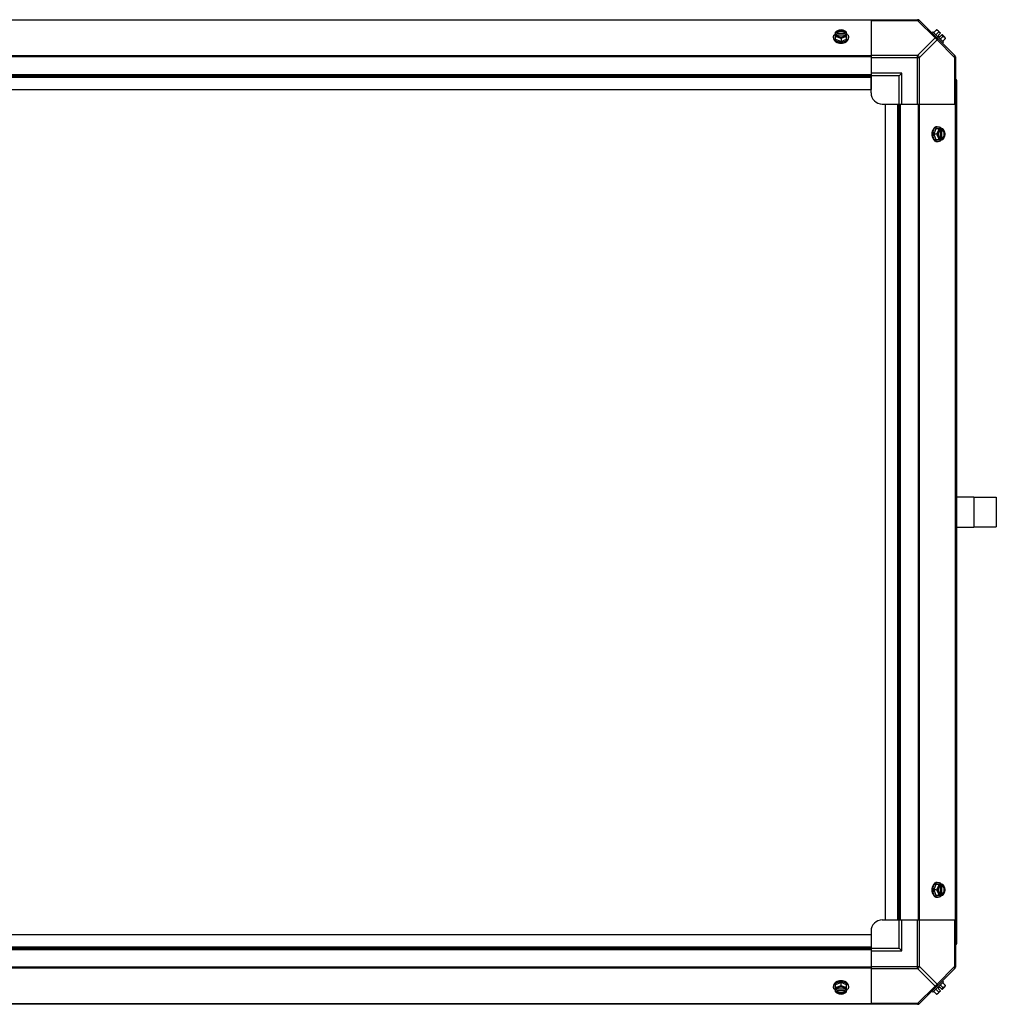
# Model space of a CAD drawing. Units: millimetres. Extents: x 1096 to 7344, y 1003 to 4567.
# Drawn here: x 3241 to 4109, y 2312 to 3187 of the extents above; entities that cross this region are included whole.
import ezdxf

# ---------------------------------------------------------------- set-up
doc = ezdxf.new("R2010")
doc.units = ezdxf.units.MM
doc.header["$LTSCALE"] = 50

# ---------------------------------------------------------------- blocks, each defined once
blk = doc.blocks.new('MAQUINA_15')
at = {"color": 7, "linetype": 'Continuous'}
for p, q in [((2405.25, 3187.41), (4038.94, 3187.41)), ((3997.49, 3187.07), (2447.25, 3187.07)), ((3997.49, 3187.41), (3997.49, 3138.59)), ((3997.49, 3186.68), (4038.94, 3186.68)), ((4038.94, 3187.41), (4038.94, 3186.68)), ((4038.94, 3186.68), (4054.47, 3171.15)), ((4040.32, 3187.07), (4072.16, 3155.23)), ((4055.62, 3178.3), (4053.25, 3175.94)), ((4056.55, 3178.2), (4059.25, 3175.5)), ((3964.18, 3171.15), (3964.18, 3172.05)), ((3966.02, 3170.1), (3966.02, 3176.36)), ((3966.02, 3170.1), (3970.79, 3168.16)), ((3967.1, 3175.5), (3966.12, 3175.5)), ((3966.12, 3174.16), (3967.1, 3174.16)), ((3967.1, 3175.23), (3967.1, 3175.5)), ((3974.48, 3175.23), (3967.1, 3175.23)), ((3967.24, 3173.88), (3974.34, 3173.88)), ((3970.79, 3170.53), (3970.79, 3168.16)), ((3970.79, 3168.16), (3975.55, 3170.1)), ((3974.48, 3175.5), (3974.48, 3175.23)), ((3975.45, 3175.5), (3974.48, 3175.5)), ((3974.48, 3174.16), (3975.45, 3174.16)), ((3975.55, 3170.1), (3975.55, 3176.36)), ((3977.39, 3171.15), (3977.39, 3172.05)), ((4038.94, 3155.62), (4054.47, 3171.15)), ((4040.7, 3153.85), (4056.24, 3169.38)), ((4051.57, 3175.82), (4052.46, 3176.72)), ((4061.81, 3167.38), (4052.46, 3176.72)), ((4057.56, 3176.36), (4055.19, 3173.99)), ((4056.24, 3169.38), (4071.77, 3153.85)), ((4057.25, 3173.51), (4059.25, 3175.5)), ((4057.25, 3173.51), (4058.6, 3172.16)), ((4058.6, 3172.16), (4060.59, 3174.16)), ((4061.45, 3172.47), (4059.08, 3170.1)), ((4060.59, 3174.16), (4063.29, 3171.46)), ((4063.39, 3170.53), (4061.02, 3168.16)), ((4061.81, 3167.38), (4060.91, 3166.48)), ((3997.49, 3155.23), (2447.25, 3155.23)), ((3997.49, 3154.39), (2447.25, 3154.39)), ((4038.94, 3155.62), (3997.49, 3155.62)), ((3997.49, 3153.85), (4040.7, 3153.85)), ((4038.94, 3112.4), (4038.94, 3155.62)), ((4040.7, 3112.4), (4040.7, 3153.85)), ((4071.77, 3153.85), (4071.77, 3112.4)), ((4071.77, 3153.85), (4072.5, 3153.85)), ((4072.5, 3154.39), (4072.5, 2345.29)), ((2447.25, 3138.59), (3997.49, 3138.59)), ((2447.25, 3137.41), (3997.49, 3137.41)), ((2447.25, 3136.23), (3997.49, 3136.23)), ((4025, 3139.91), (3997.49, 3139.91)), ((3997.49, 3138.59), (3997.49, 3125.4)), ((4022.49, 3137.41), (3997.49, 3137.41)), ((3997.49, 3122.4), (3997.49, 3136.72)), ((4022.49, 3137.41), (4025, 3139.91)), ((4022.49, 3112.4), (4022.49, 3137.41)), ((4025, 3112.4), (4025, 3139.91)), ((2447.25, 3125.4), (3997.49, 3125.4)), ((4073.68, 2366.73), (4073.68, 3132.95)), ((4007.49, 3112.4), (4021.81, 3112.4)), ((4010.49, 2387.29), (4010.49, 3112.4)), ((4010.49, 3112.4), (4023.67, 3112.4)), ((4021.31, 2387.29), (4021.31, 3112.4)), ((4022.49, 2387.29), (4022.49, 3112.4)), ((4023.67, 2387.29), (4023.67, 3112.4)), ((4023.67, 3112.4), (4072.5, 3112.4)), ((4039.48, 3112.4), (4039.48, 2387.29)), ((4040.32, 3112.4), (4040.32, 2387.29)), ((4072.16, 3112.4), (4072.16, 2387.29)), ((4055.19, 3090.46), (4053.25, 3085.7)), ((4061.45, 3090.46), (4055.19, 3090.46)), ((4056.24, 3092.3), (4057.14, 3092.3)), ((4058.97, 3089.25), (4058.97, 3082.15)), ((4059.25, 3090.36), (4059.25, 3089.39)), ((4060.31, 3082.01), (4060.31, 3089.39)), ((4060.31, 3089.39), (4060.59, 3089.39)), ((4060.59, 3089.39), (4060.59, 3090.36)), ((4055.62, 3085.7), (4053.25, 3085.7)), ((4053.25, 3085.7), (4055.19, 3080.93)), ((4055.19, 3080.93), (4061.45, 3080.93)), ((4059.25, 3082.01), (4059.25, 3081.03)), ((4060.59, 3082.01), (4060.31, 3082.01)), ((4060.59, 3081.03), (4060.59, 3082.01)), ((4056.24, 3079.09), (4057.14, 3079.09)), ((4073.68, 2763.3), (4088.87, 2763.3)), ((4088.87, 2763.3), (4088.87, 2736.39)), ((4088.87, 2763), (4108.87, 2763)), ((4108.87, 2763), (4108.87, 2736.69)), ((4073.68, 2736.39), (4088.87, 2736.39)), ((4088.87, 2736.69), (4108.87, 2736.69)), ((4055.19, 2418.75), (4053.25, 2413.99)), ((4061.45, 2418.75), (4055.19, 2418.75)), ((4056.24, 2420.6), (4057.14, 2420.6)), ((4058.97, 2417.54), (4058.97, 2410.44)), ((4059.25, 2418.66), (4059.25, 2417.68)), ((4060.31, 2417.68), (4060.59, 2417.68)), ((4060.31, 2410.3), (4060.31, 2417.68)), ((4060.59, 2417.68), (4060.59, 2418.66)), ((4055.62, 2413.99), (4053.25, 2413.99)), ((4053.25, 2413.99), (4055.19, 2409.23)), ((4055.19, 2409.23), (4061.45, 2409.23)), ((4056.24, 2407.39), (4057.14, 2407.39)), ((4059.25, 2410.3), (4059.25, 2409.32)), ((4060.59, 2410.3), (4060.31, 2410.3)), ((4060.59, 2409.32), (4060.59, 2410.3)), ((4007.49, 2387.29), (4021.81, 2387.29)), ((4010.49, 2387.29), (4023.67, 2387.29)), ((4022.49, 2362.28), (4022.49, 2387.29)), ((4023.67, 2387.29), (4072.5, 2387.29)), ((4025, 2359.78), (4025, 2387.29)), ((4038.94, 2344.07), (4038.94, 2387.29)), ((4040.7, 2345.84), (4040.7, 2387.29)), ((4071.77, 2387.29), (4071.77, 2345.84)), ((2447.25, 2374.29), (3997.49, 2374.29)), ((3997.49, 2377.29), (3997.49, 2362.97)), ((3997.49, 2374.29), (3997.49, 2361.1)), ((2447.25, 2363.46), (3997.49, 2363.46)), ((2447.25, 2362.28), (3997.49, 2362.28)), ((2447.25, 2361.1), (3997.49, 2361.1)), ((3997.49, 2362.28), (4022.49, 2362.28)), ((3997.49, 2361.1), (3997.49, 2312.28)), ((3997.49, 2359.78), (4025, 2359.78)), ((4022.49, 2362.28), (4025, 2359.78)), ((3997.49, 2345.84), (4040.7, 2345.84)), ((4040.7, 2345.84), (4056.24, 2330.31)), ((4071.77, 2345.84), (4056.24, 2330.31)), ((4072.5, 2345.84), (4071.77, 2345.84)), ((3997.49, 2345.29), (2447.25, 2345.29)), ((3997.49, 2344.46), (2447.25, 2344.46)), ((3997.49, 2344.07), (4038.94, 2344.07)), ((4038.94, 2344.07), (4054.47, 2328.54)), ((4072.16, 2344.46), (4040.32, 2312.62)), ((3964.18, 2328.54), (3964.18, 2327.64)), ((3970.79, 2331.53), (3966.02, 2329.59)), ((3966.02, 2323.33), (3966.02, 2329.59)), ((3975.55, 2329.59), (3970.79, 2331.53)), ((3970.79, 2329.16), (3970.79, 2331.53)), ((3975.55, 2323.33), (3975.55, 2329.59)), ((3977.39, 2328.54), (3977.39, 2327.64)), ((4054.47, 2328.54), (4038.94, 2313.01)), ((4052.46, 2322.97), (4061.81, 2332.31)), ((4061.45, 2327.22), (4059.08, 2329.59)), ((4063.29, 2328.23), (4060.59, 2325.53)), ((4060.91, 2333.21), (4061.81, 2332.31)), ((4063.39, 2329.16), (4061.02, 2331.53)), ((3967.1, 2325.53), (3966.12, 2325.53)), ((3966.12, 2324.18), (3967.1, 2324.18)), ((3967.1, 2324.46), (3974.48, 2324.46)), ((3967.1, 2324.18), (3967.1, 2324.46)), ((3974.34, 2325.81), (3967.24, 2325.81)), ((3975.45, 2325.53), (3974.48, 2325.53)), ((3974.48, 2324.46), (3974.48, 2324.18)), ((3974.48, 2324.18), (3975.45, 2324.18)), ((4052.46, 2322.97), (4051.57, 2323.87)), ((4055.62, 2321.38), (4053.25, 2323.75)), ((4057.56, 2323.33), (4055.19, 2325.7)), ((4059.25, 2324.18), (4056.55, 2321.49)), ((4058.6, 2327.53), (4057.25, 2326.18)), ((4059.25, 2324.18), (4057.25, 2326.18)), ((4060.59, 2325.53), (4058.6, 2327.53)), ((4038.94, 2312.28), (2405.25, 2312.28)), ((3997.49, 2312.62), (2447.25, 2312.62)), ((4038.94, 2313.01), (3997.49, 2313.01)), ((4038.94, 2313.01), (4038.94, 2312.28))]:
    blk.add_line(p, q, dxfattribs=at)
blk.add_line((4073.68, 2736.39), (4073.68, 2763.3))
for centre, radius, start, end in [((4038.94, 3184.91), 2.5, 45, 90), ((4039.48, 3186.23), 1.18, 45, 90), ((4055.16, 3170.07), 8.25, 80.26439, 86.81031), ((3970.01, 3167.57), 8.83, 116.09944, 116.79655), ((3970.01, 3166.22), 8.83, 116.09944, 116.79655), ((3971.57, 3167.57), 8.83, 63.20345, 63.90056), ((3971.57, 3166.22), 8.83, 63.20345, 63.90056), ((4055.16, 3170.07), 6.74, 53.1301, 69.09484), ((4055.16, 3170.07), 6.74, 20.90516, 36.8699), ((4055.16, 3170.07), 8.25, 3.18969, 9.73561), ((3970.78, 3176.63), 9.25, 259.84842, 270.01), ((3970.8, 3176.54), 9.17, 269.94399, 280.43596), ((4070, 3153.85), 2.5, 0, 45), ((4071.32, 3154.39), 1.18, 0, 45), ((4071.73, 3132.95), 1.95, 0, 66.30769), ((4007.49, 3122.4), 10, 180, 270), ((4051.31, 3086.48), 8.83, 26.09944, 26.79655), ((4052.66, 3086.48), 8.83, 26.09944, 26.79655), ((4061.71, 3085.7), 9.25, 169.62102, 180.01086), ((4061.64, 3085.69), 9.17, 179.94746, 190.20881), ((4051.31, 3084.92), 8.83, 333.20345, 333.90056), ((4052.66, 3084.92), 8.83, 333.20345, 333.90056), ((4061.72, 2413.99), 9.25, 169.84745, 180.01), ((4051.31, 2414.77), 8.83, 26.09944, 26.79655), ((4052.66, 2414.77), 8.83, 26.09944, 26.79655), ((4061.63, 2413.98), 9.17, 179.94397, 190.43693), ((4051.31, 2413.21), 8.83, 333.20345, 333.90056), ((4052.66, 2413.21), 8.83, 333.20345, 333.90056), ((4007.49, 2377.29), 10, 90, 180), ((4071.73, 2366.73), 1.95, 293.69231, 0), ((4070, 2345.84), 2.5, 315, 0), ((4071.32, 2345.29), 1.18, 315, 360), ((3970.78, 2323.14), 9.17, 89.94746, 100.20881), ((3970.79, 2323.07), 9.25, 79.62102, 90.01086), ((4055.16, 2329.62), 8.25, 350.26439, 356.81031), ((3970.01, 2333.47), 8.83, 243.20345, 243.90056), ((3970.01, 2332.12), 8.83, 243.20345, 243.90056), ((3971.57, 2333.47), 8.83, 296.09944, 296.79655), ((3971.57, 2332.12), 8.83, 296.09944, 296.79655), ((4055.16, 2329.62), 8.25, 273.18969, 279.73561), ((4055.16, 2329.62), 6.74, 290.90516, 306.8699), ((4055.16, 2329.62), 6.74, 323.1301, 339.09484), ((4038.94, 2314.78), 2.5, 270, 315), ((4039.48, 2313.46), 1.18, 270, 315)]:
    blk.add_arc(centre, radius, start, end, dxfattribs=at)
for points, knots in [([(4038.94, 3186.68), (4039.11, 3186.77), (4039.65, 3187), (4040.41, 3186.98), (4040.7, 3186.68)], [0, 0, 0, 0, 0.310742, 1, 1, 1, 1]), ([(3968.4, 3177.75), (3967.99, 3177.58), (3967.16, 3177.16), (3966.39, 3176.65), (3966.02, 3176.36)], [0, 0, 0, 0, 0.491708, 1, 1, 1, 1]), ([(3968.4, 3177.75), (3968.12, 3177.63), (3967.59, 3177.36), (3966.92, 3176.84), (3966.4, 3176.21), (3966.19, 3175.74), (3966.12, 3175.5)], [0, 0, 0, 0, 0.27661, 0.535167, 0.775253, 1, 1, 1, 1]), ([(3974.48, 3175.5), (3974.42, 3175.65), (3974.28, 3175.94), (3973.97, 3176.33), (3973.58, 3176.68), (3972.95, 3177.09), (3972.01, 3177.43), (3970.79, 3177.57), (3969.56, 3177.43), (3968.62, 3177.09), (3967.99, 3176.68), (3967.6, 3176.33), (3967.29, 3175.94), (3967.15, 3175.65), (3967.1, 3175.5)], [0, 0, 0, 0, 0.052453, 0.107711, 0.166254, 0.228168, 0.360488, 0.499999, 0.63951, 0.77183, 0.833745, 0.892288, 0.947547, 1, 1, 1, 1]), ([(3967.78, 3176.21), (3968.16, 3176.55), (3968.88, 3176.94), (3969.93, 3177.2), (3970.79, 3177.27), (3971.64, 3177.2), (3972.69, 3176.94), (3973.42, 3176.55), (3973.8, 3176.21)], [0, 0, 0, 0, 0.237346, 0.367005, 0.500019, 0.633031, 0.762681, 1, 1, 1, 1]), ([(3970.79, 3178.3), (3970.4, 3178.29), (3969.58, 3178.17), (3968.8, 3177.91), (3968.4, 3177.75)], [0, 0, 0, 0, 0.478901, 1, 1, 1, 1]), ([(3973.17, 3177.75), (3972.8, 3177.9), (3972.01, 3178.12), (3970.79, 3178.24), (3969.56, 3178.12), (3968.77, 3177.9), (3968.4, 3177.75)], [0, 0, 0, 0, 0.245784, 0.5, 0.754216, 1, 1, 1, 1]), ([(3973.17, 3177.75), (3972.77, 3177.91), (3971.99, 3178.17), (3971.18, 3178.29), (3970.79, 3178.3)], [0, 0, 0, 0, 0.521099, 1, 1, 1, 1]), ([(3975.55, 3176.36), (3975.18, 3176.65), (3974.41, 3177.16), (3973.59, 3177.58), (3973.17, 3177.75)], [0, 0, 0, 0, 0.508292, 1, 1, 1, 1]), ([(3975.45, 3175.5), (3975.38, 3175.74), (3975.17, 3176.21), (3974.66, 3176.84), (3973.98, 3177.36), (3973.45, 3177.63), (3973.17, 3177.75)], [0, 0, 0, 0, 0.224747, 0.464833, 0.72339, 1, 1, 1, 1]), ([(4055.62, 3178.3), (4055.75, 3178.3), (4056.02, 3178.26), (4056.4, 3178.15), (4056.73, 3177.98), (4056.92, 3177.83), (4057, 3177.75)], [0, 0, 0, 0, 0.273009, 0.527154, 0.767326, 1, 1, 1, 1]), ([(4057, 3177.75), (4057.09, 3177.66), (4057.24, 3177.47), (4057.41, 3177.14), (4057.52, 3176.77), (4057.55, 3176.5), (4057.56, 3176.36)], [0, 0, 0, 0, 0.232674, 0.472846, 0.726991, 1, 1, 1, 1]), ([(3964.18, 3172.05), (3964.18, 3172.19), (3964.2, 3172.49), (3964.29, 3172.94), (3964.44, 3173.37), (3964.72, 3173.94), (3965.22, 3174.61), (3965.73, 3175.06), (3966.01, 3175.27)], [0, 0, 0, 0, 0.115897, 0.232832, 0.351779, 0.473592, 0.728034, 1, 1, 1, 1]), ([(3969.15, 3167.52), (3968.47, 3167.64), (3967.48, 3167.94), (3966.31, 3168.58), (3965.57, 3169.15), (3964.96, 3169.8), (3964.52, 3170.51), (3964.24, 3171.26), (3964.18, 3171.79), (3964.18, 3172.05)], [0, 0, 0, 0, 0.286437, 0.421439, 0.549439, 0.670244, 0.784472, 0.893626, 1, 1, 1, 1]), ([(3964.18, 3171.15), (3964.18, 3171), (3964.2, 3170.69), (3964.3, 3170.23), (3964.46, 3169.78), (3964.76, 3169.2), (3965.28, 3168.51), (3966.12, 3167.8), (3967.12, 3167.23), (3968.67, 3166.65), (3969.94, 3166.48), (3970.79, 3166.48)], [0, 0, 0, 0, 0.051535, 0.103559, 0.15653, 0.210845, 0.324518, 0.446285, 0.576245, 0.713342, 1, 1, 1, 1]), ([(3966.02, 3172.47), (3966.41, 3172.45), (3967.23, 3172.33), (3968.01, 3172.07), (3968.4, 3171.91)], [0, 0, 0, 0, 0.478901, 1, 1, 1, 1]), ([(3966.12, 3174.16), (3966.19, 3173.92), (3966.4, 3173.45), (3966.92, 3172.83), (3967.59, 3172.3), (3968.12, 3172.03), (3968.4, 3171.91)], [0, 0, 0, 0, 0.224747, 0.464833, 0.72339, 1, 1, 1, 1]), ([(3967.1, 3175.23), (3967.16, 3175.41), (3967.35, 3175.77), (3967.63, 3176.07), (3967.78, 3176.21)], [0, 0, 0, 0, 0.483291, 1, 1, 1, 1]), ([(3967.1, 3174.16), (3967.11, 3174.13), (3967.14, 3174.04), (3967.19, 3173.94), (3967.22, 3173.87)], [0, 0, 0, 0, 0.247251, 1, 1, 1, 1]), ([(3967.22, 3173.87), (3967.29, 3173.75), (3967.46, 3173.49), (3967.79, 3173.15), (3968.18, 3172.85), (3968.78, 3172.51), (3969.66, 3172.21), (3970.79, 3172.1), (3971.91, 3172.21), (3972.79, 3172.51), (3973.4, 3172.85), (3973.79, 3173.15), (3974.11, 3173.49), (3974.28, 3173.75), (3974.35, 3173.87)], [0, 0, 0, 0, 0.053314, 0.109445, 0.16863, 0.230794, 0.362391, 0.499999, 0.637606, 0.769203, 0.831368, 0.890554, 0.946685, 1, 1, 1, 1]), ([(3968.4, 3171.91), (3968.82, 3171.74), (3969.65, 3171.33), (3970.42, 3170.81), (3970.79, 3170.53)], [0, 0, 0, 0, 0.491708, 1, 1, 1, 1]), ([(3968.4, 3171.91), (3968.77, 3171.76), (3969.56, 3171.54), (3970.79, 3171.42), (3972.01, 3171.54), (3972.8, 3171.76), (3973.17, 3171.91)], [0, 0, 0, 0, 0.245784, 0.5, 0.754216, 1, 1, 1, 1]), ([(3970.79, 3170.53), (3971.16, 3170.81), (3971.92, 3171.33), (3972.75, 3171.74), (3973.17, 3171.91)], [0, 0, 0, 0, 0.508292, 1, 1, 1, 1]), ([(3970.79, 3166.48), (3971.64, 3166.48), (3972.91, 3166.65), (3974.45, 3167.23), (3975.46, 3167.8), (3976.29, 3168.51), (3976.82, 3169.2), (3977.11, 3169.78), (3977.27, 3170.23), (3977.37, 3170.69), (3977.39, 3171), (3977.39, 3171.15)], [0, 0, 0, 0, 0.286657, 0.423753, 0.553714, 0.675481, 0.789155, 0.84347, 0.896441, 0.948465, 1, 1, 1, 1]), ([(3977.39, 3172.05), (3977.39, 3171.79), (3977.33, 3171.27), (3977.06, 3170.51), (3976.62, 3169.81), (3976.02, 3169.16), (3975.28, 3168.6), (3974.12, 3167.95), (3973.13, 3167.65), (3972.46, 3167.53)], [0, 0, 0, 0, 0.106456, 0.21567, 0.329923, 0.450715, 0.578673, 0.71362, 1, 1, 1, 1]), ([(3973.17, 3171.91), (3973.45, 3172.03), (3973.98, 3172.3), (3974.66, 3172.83), (3975.17, 3173.45), (3975.38, 3173.92), (3975.45, 3174.16)], [0, 0, 0, 0, 0.27661, 0.535167, 0.775253, 1, 1, 1, 1]), ([(3973.17, 3171.91), (3973.56, 3172.07), (3974.34, 3172.33), (3975.16, 3172.45), (3975.55, 3172.47)], [0, 0, 0, 0, 0.521099, 1, 1, 1, 1]), ([(3973.8, 3176.21), (3973.95, 3176.07), (3974.22, 3175.77), (3974.41, 3175.41), (3974.48, 3175.23)], [0, 0, 0, 0, 0.516692, 1, 1, 1, 1]), ([(3974.35, 3173.87), (3974.36, 3173.9), (3974.41, 3173.99), (3974.45, 3174.08), (3974.48, 3174.16)], [0, 0, 0, 0, 0.253, 1, 1, 1, 1]), ([(3975.56, 3175.27), (3975.84, 3175.06), (3976.35, 3174.61), (3976.85, 3173.94), (3977.13, 3173.37), (3977.28, 3172.94), (3977.37, 3172.49), (3977.39, 3172.19), (3977.39, 3172.05)], [0, 0, 0, 0, 0.271965, 0.526407, 0.64822, 0.767167, 0.884103, 1, 1, 1, 1]), ([(4056.24, 3171.15), (4056.15, 3171.24), (4055.6, 3171.57), (4054.9, 3171.37), (4054.47, 3171.15)], [0, 0, 0, 0, 0.20814, 1, 1, 1, 1]), ([(4056.24, 3169.38), (4056.32, 3169.55), (4056.55, 3170.09), (4056.53, 3170.85), (4056.24, 3171.15)], [0, 0, 0, 0, 0.310742, 1, 1, 1, 1]), ([(4061.45, 3172.47), (4061.59, 3172.46), (4061.86, 3172.43), (4062.23, 3172.32), (4062.56, 3172.15), (4062.75, 3172), (4062.84, 3171.91)], [0, 0, 0, 0, 0.273009, 0.527154, 0.767326, 1, 1, 1, 1]), ([(4062.84, 3171.91), (4062.92, 3171.83), (4063.07, 3171.64), (4063.24, 3171.31), (4063.35, 3170.93), (4063.39, 3170.67), (4063.39, 3170.53)], [0, 0, 0, 0, 0.232674, 0.472846, 0.726991, 1, 1, 1, 1]), ([(4071.77, 3155.62), (4071.86, 3155.52), (4072.19, 3154.98), (4071.99, 3154.28), (4071.77, 3153.85)], [0, 0, 0, 0, 0.208142, 1, 1, 1, 1]), ([(4072.52, 3133.69), (4072.69, 3133.63), (4073, 3133.51), (4073.3, 3133.37), (4073.42, 3133.29)], [0, 0, 0, 0, 0.559143, 1, 1, 1, 1]), ([(4073.42, 3133.29), (4073.49, 3133.24), (4073.61, 3133.16), (4073.68, 3133.01), (4073.68, 3132.95)], [0, 0, 0, 0, 0.58781, 1, 1, 1, 1]), ([(4056.24, 3092.3), (4056.08, 3092.3), (4055.78, 3092.28), (4055.32, 3092.18), (4054.87, 3092.03), (4054.29, 3091.73), (4053.6, 3091.2), (4052.89, 3090.37), (4052.32, 3089.36), (4051.74, 3087.82), (4051.57, 3086.55), (4051.57, 3085.7)], [0, 0, 0, 0, 0.051535, 0.103559, 0.15653, 0.210845, 0.324518, 0.446285, 0.576245, 0.713342, 1, 1, 1, 1]), ([(4052.62, 3087.36), (4052.74, 3088.04), (4053.04, 3089.03), (4053.68, 3090.19), (4054.25, 3090.93), (4054.89, 3091.53), (4055.6, 3091.97), (4056.36, 3092.24), (4056.88, 3092.3), (4057.14, 3092.3)], [0, 0, 0, 0, 0.286382, 0.421332, 0.549292, 0.670085, 0.784337, 0.893548, 1, 1, 1, 1]), ([(4057.56, 3090.46), (4057.54, 3090.07), (4057.42, 3089.25), (4057.16, 3088.47), (4057, 3088.08)], [0, 0, 0, 0, 0.478901, 1, 1, 1, 1]), ([(4059.25, 3090.36), (4059.01, 3090.3), (4058.54, 3090.08), (4057.91, 3089.57), (4057.39, 3088.89), (4057.12, 3088.36), (4057, 3088.08)], [0, 0, 0, 0, 0.224747, 0.464833, 0.72339, 1, 1, 1, 1]), ([(4057.14, 3092.3), (4057.28, 3092.3), (4057.58, 3092.28), (4058.03, 3092.19), (4058.46, 3092.04), (4059.03, 3091.76), (4059.7, 3091.26), (4060.15, 3090.75), (4060.36, 3090.47)], [0, 0, 0, 0, 0.115897, 0.232832, 0.351779, 0.473592, 0.728034, 1, 1, 1, 1]), ([(4058.96, 3089.26), (4058.83, 3089.19), (4058.58, 3089.02), (4058.24, 3088.7), (4057.94, 3088.31), (4057.6, 3087.7), (4057.3, 3086.82), (4057.19, 3085.7), (4057.3, 3084.57), (4057.6, 3083.7), (4057.94, 3083.09), (4058.24, 3082.7), (4058.58, 3082.37), (4058.83, 3082.2), (4058.96, 3082.13)], [0, 0, 0, 0, 0.053314, 0.109445, 0.16863, 0.230794, 0.362391, 0.499999, 0.637606, 0.769203, 0.831368, 0.890554, 0.946685, 1, 1, 1, 1]), ([(4059.25, 3089.39), (4059.22, 3089.38), (4059.13, 3089.34), (4059.03, 3089.3), (4058.96, 3089.26)], [0, 0, 0, 0, 0.247251, 1, 1, 1, 1]), ([(4060.31, 3089.39), (4060.5, 3089.32), (4060.86, 3089.13), (4061.16, 3088.86), (4061.3, 3088.71)], [0, 0, 0, 0, 0.483291, 1, 1, 1, 1]), ([(4062.84, 3088.08), (4062.72, 3088.36), (4062.45, 3088.89), (4061.92, 3089.57), (4061.3, 3090.08), (4060.83, 3090.3), (4060.59, 3090.36)], [0, 0, 0, 0, 0.27661, 0.535167, 0.775253, 1, 1, 1, 1]), ([(4060.59, 3082.01), (4060.74, 3082.06), (4061.03, 3082.2), (4061.42, 3082.51), (4061.77, 3082.9), (4062.17, 3083.53), (4062.52, 3084.47), (4062.66, 3085.7), (4062.52, 3086.92), (4062.17, 3087.86), (4061.77, 3088.49), (4061.42, 3088.88), (4061.03, 3089.19), (4060.74, 3089.33), (4060.59, 3089.39)], [0, 0, 0, 0, 0.052453, 0.107711, 0.166254, 0.228168, 0.360488, 0.499999, 0.63951, 0.77183, 0.833745, 0.892288, 0.947547, 1, 1, 1, 1]), ([(4062.84, 3088.08), (4062.67, 3088.5), (4062.25, 3089.33), (4061.74, 3090.09), (4061.45, 3090.46)], [0, 0, 0, 0, 0.491708, 1, 1, 1, 1]), ([(4051.57, 3085.7), (4051.57, 3084.85), (4051.74, 3083.58), (4052.32, 3082.03), (4052.89, 3081.03), (4053.6, 3080.2), (4054.29, 3079.67), (4054.87, 3079.37), (4055.32, 3079.21), (4055.78, 3079.11), (4056.08, 3079.09), (4056.24, 3079.09)], [0, 0, 0, 0, 0.286657, 0.423753, 0.553714, 0.675481, 0.789155, 0.84347, 0.896441, 0.948465, 1, 1, 1, 1]), ([(4057.14, 3079.09), (4056.88, 3079.09), (4056.35, 3079.15), (4055.6, 3079.43), (4054.89, 3079.87), (4054.24, 3080.48), (4053.67, 3081.22), (4053.03, 3082.39), (4052.73, 3083.38), (4052.61, 3084.06)], [0, 0, 0, 0, 0.106379, 0.215537, 0.329767, 0.45057, 0.578567, 0.713566, 1, 1, 1, 1]), ([(4057, 3088.08), (4056.83, 3087.66), (4056.42, 3086.83), (4055.9, 3086.07), (4055.62, 3085.7)], [0, 0, 0, 0, 0.491708, 1, 1, 1, 1]), ([(4055.62, 3085.7), (4055.9, 3085.33), (4056.42, 3084.56), (4056.83, 3083.73), (4057, 3083.32)], [0, 0, 0, 0, 0.508292, 1, 1, 1, 1]), ([(4057, 3088.08), (4056.85, 3087.71), (4056.63, 3086.92), (4056.51, 3085.7), (4056.63, 3084.47), (4056.85, 3083.69), (4057, 3083.32)], [0, 0, 0, 0, 0.245784, 0.5, 0.754216, 1, 1, 1, 1]), ([(4057, 3083.32), (4057.16, 3082.92), (4057.42, 3082.14), (4057.54, 3081.33), (4057.56, 3080.93)], [0, 0, 0, 0, 0.521099, 1, 1, 1, 1]), ([(4057, 3083.32), (4057.12, 3083.03), (4057.39, 3082.5), (4057.91, 3081.83), (4058.54, 3081.32), (4059.01, 3081.1), (4059.25, 3081.03)], [0, 0, 0, 0, 0.27661, 0.535167, 0.775253, 1, 1, 1, 1]), ([(4060.36, 3080.92), (4060.15, 3080.64), (4059.7, 3080.13), (4059.03, 3079.63), (4058.46, 3079.35), (4058.03, 3079.2), (4057.58, 3079.11), (4057.28, 3079.09), (4057.14, 3079.09)], [0, 0, 0, 0, 0.271965, 0.526407, 0.64822, 0.767167, 0.884103, 1, 1, 1, 1]), ([(4058.96, 3082.13), (4058.99, 3082.12), (4059.08, 3082.07), (4059.17, 3082.03), (4059.25, 3082.01)], [0, 0, 0, 0, 0.253, 1, 1, 1, 1]), ([(4061.29, 3082.69), (4061.16, 3082.54), (4060.85, 3082.26), (4060.5, 3082.07), (4060.31, 3082.01)], [0, 0, 0, 0, 0.516692, 1, 1, 1, 1]), ([(4060.59, 3081.03), (4060.83, 3081.1), (4061.3, 3081.32), (4061.92, 3081.83), (4062.45, 3082.5), (4062.72, 3083.03), (4062.84, 3083.32)], [0, 0, 0, 0, 0.224747, 0.464833, 0.72339, 1, 1, 1, 1]), ([(4061.3, 3088.71), (4061.64, 3088.33), (4062.03, 3087.6), (4062.29, 3086.55), (4062.36, 3085.7), (4062.29, 3084.84), (4062.03, 3083.79), (4061.64, 3083.07), (4061.29, 3082.69)], [0, 0, 0, 0, 0.237346, 0.367005, 0.500019, 0.633031, 0.762681, 1, 1, 1, 1]), ([(4061.45, 3080.93), (4061.74, 3081.3), (4062.25, 3082.07), (4062.67, 3082.9), (4062.84, 3083.32)], [0, 0, 0, 0, 0.508292, 1, 1, 1, 1]), ([(4063.39, 3085.7), (4063.38, 3086.09), (4063.25, 3086.9), (4063, 3087.68), (4062.84, 3088.08)], [0, 0, 0, 0, 0.478901, 1, 1, 1, 1]), ([(4062.84, 3083.32), (4062.99, 3083.69), (4063.21, 3084.47), (4063.33, 3085.7), (4063.21, 3086.92), (4062.99, 3087.71), (4062.84, 3088.08)], [0, 0, 0, 0, 0.245784, 0.5, 0.754216, 1, 1, 1, 1]), ([(4062.84, 3083.32), (4063, 3083.71), (4063.25, 3084.49), (4063.38, 3085.31), (4063.39, 3085.7)], [0, 0, 0, 0, 0.521099, 1, 1, 1, 1]), ([(4056.24, 2420.6), (4056.08, 2420.6), (4055.78, 2420.57), (4055.32, 2420.48), (4054.87, 2420.32), (4054.29, 2420.02), (4053.6, 2419.49), (4052.89, 2418.66), (4052.32, 2417.66), (4051.74, 2416.11), (4051.57, 2414.84), (4051.57, 2413.99)], [0, 0, 0, 0, 0.051535, 0.103559, 0.15653, 0.210845, 0.324518, 0.446285, 0.576245, 0.713342, 1, 1, 1, 1]), ([(4052.61, 2415.62), (4052.73, 2416.31), (4053.03, 2417.3), (4053.67, 2418.47), (4054.24, 2419.21), (4054.89, 2419.81), (4055.6, 2420.26), (4056.35, 2420.53), (4056.88, 2420.6), (4057.14, 2420.6)], [0, 0, 0, 0, 0.286436, 0.421439, 0.549439, 0.670243, 0.784471, 0.893626, 1, 1, 1, 1]), ([(4057, 2416.37), (4056.83, 2415.95), (4056.42, 2415.13), (4055.9, 2414.36), (4055.62, 2413.99)], [0, 0, 0, 0, 0.491708, 1, 1, 1, 1]), ([(4057, 2416.37), (4056.85, 2416), (4056.63, 2415.22), (4056.51, 2413.99), (4056.63, 2412.77), (4056.85, 2411.98), (4057, 2411.61)], [0, 0, 0, 0, 0.245784, 0.5, 0.754216, 1, 1, 1, 1]), ([(4057.56, 2418.75), (4057.54, 2418.36), (4057.42, 2417.55), (4057.16, 2416.77), (4057, 2416.37)], [0, 0, 0, 0, 0.478901, 1, 1, 1, 1]), ([(4059.25, 2418.66), (4059.01, 2418.59), (4058.54, 2418.37), (4057.91, 2417.86), (4057.39, 2417.18), (4057.12, 2416.66), (4057, 2416.37)], [0, 0, 0, 0, 0.224747, 0.464833, 0.72339, 1, 1, 1, 1]), ([(4057.14, 2420.6), (4057.28, 2420.6), (4057.58, 2420.58), (4058.03, 2420.49), (4058.46, 2420.34), (4059.03, 2420.05), (4059.7, 2419.56), (4060.15, 2419.05), (4060.36, 2418.77)], [0, 0, 0, 0, 0.115897, 0.232832, 0.351779, 0.473592, 0.728034, 1, 1, 1, 1]), ([(4058.96, 2417.55), (4058.83, 2417.48), (4058.58, 2417.32), (4058.24, 2416.99), (4057.94, 2416.6), (4057.6, 2415.99), (4057.3, 2415.12), (4057.19, 2413.99), (4057.3, 2412.87), (4057.6, 2411.99), (4057.94, 2411.38), (4058.24, 2410.99), (4058.58, 2410.67), (4058.83, 2410.5), (4058.96, 2410.43)], [0, 0, 0, 0, 0.053314, 0.109445, 0.16863, 0.230794, 0.362391, 0.499999, 0.637606, 0.769203, 0.831368, 0.890554, 0.946685, 1, 1, 1, 1]), ([(4059.25, 2417.68), (4059.22, 2417.67), (4059.13, 2417.64), (4059.03, 2417.59), (4058.96, 2417.55)], [0, 0, 0, 0, 0.247251, 1, 1, 1, 1]), ([(4060.31, 2417.68), (4060.5, 2417.61), (4060.86, 2417.42), (4061.16, 2417.15), (4061.3, 2417)], [0, 0, 0, 0, 0.483291, 1, 1, 1, 1]), ([(4062.84, 2416.37), (4062.72, 2416.66), (4062.45, 2417.18), (4061.92, 2417.86), (4061.3, 2418.37), (4060.83, 2418.59), (4060.59, 2418.66)], [0, 0, 0, 0, 0.27661, 0.535167, 0.775253, 1, 1, 1, 1]), ([(4060.59, 2410.3), (4060.74, 2410.36), (4061.03, 2410.5), (4061.42, 2410.8), (4061.77, 2411.19), (4062.17, 2411.83), (4062.52, 2412.77), (4062.66, 2413.99), (4062.52, 2415.21), (4062.17, 2416.15), (4061.77, 2416.79), (4061.42, 2417.18), (4061.03, 2417.48), (4060.74, 2417.63), (4060.59, 2417.68)], [0, 0, 0, 0, 0.052453, 0.107711, 0.166254, 0.228168, 0.360488, 0.499999, 0.63951, 0.77183, 0.833745, 0.892288, 0.947547, 1, 1, 1, 1]), ([(4061.3, 2417), (4061.64, 2416.62), (4062.03, 2415.9), (4062.29, 2414.85), (4062.36, 2413.99), (4062.29, 2413.13), (4062.03, 2412.08), (4061.64, 2411.36), (4061.29, 2410.98)], [0, 0, 0, 0, 0.237346, 0.367005, 0.500019, 0.633031, 0.762681, 1, 1, 1, 1]), ([(4062.84, 2416.37), (4062.67, 2416.79), (4062.25, 2417.62), (4061.74, 2418.38), (4061.45, 2418.75)], [0, 0, 0, 0, 0.491708, 1, 1, 1, 1]), ([(4063.39, 2413.99), (4063.38, 2414.38), (4063.25, 2415.2), (4063, 2415.98), (4062.84, 2416.37)], [0, 0, 0, 0, 0.478901, 1, 1, 1, 1]), ([(4062.84, 2411.61), (4062.99, 2411.98), (4063.21, 2412.77), (4063.33, 2413.99), (4063.21, 2415.22), (4062.99, 2416), (4062.84, 2416.37)], [0, 0, 0, 0, 0.245784, 0.5, 0.754216, 1, 1, 1, 1]), ([(4051.57, 2413.99), (4051.57, 2413.14), (4051.74, 2411.87), (4052.32, 2410.33), (4052.89, 2409.32), (4053.6, 2408.49), (4054.29, 2407.96), (4054.87, 2407.66), (4055.32, 2407.5), (4055.78, 2407.41), (4056.08, 2407.39), (4056.24, 2407.39)], [0, 0, 0, 0, 0.286657, 0.423753, 0.553714, 0.675481, 0.789155, 0.84347, 0.896441, 0.948465, 1, 1, 1, 1]), ([(4057.14, 2407.39), (4056.88, 2407.39), (4056.36, 2407.45), (4055.6, 2407.72), (4054.89, 2408.16), (4054.25, 2408.76), (4053.68, 2409.5), (4053.04, 2410.66), (4052.74, 2411.64), (4052.62, 2412.32)], [0, 0, 0, 0, 0.106456, 0.21567, 0.329924, 0.450716, 0.578674, 0.713621, 1, 1, 1, 1]), ([(4055.62, 2413.99), (4055.9, 2413.62), (4056.42, 2412.86), (4056.83, 2412.03), (4057, 2411.61)], [0, 0, 0, 0, 0.508292, 1, 1, 1, 1]), ([(4057, 2411.61), (4057.16, 2411.21), (4057.42, 2410.43), (4057.54, 2409.62), (4057.56, 2409.23)], [0, 0, 0, 0, 0.521099, 1, 1, 1, 1]), ([(4057, 2411.61), (4057.12, 2411.33), (4057.39, 2410.8), (4057.91, 2410.12), (4058.54, 2409.61), (4059.01, 2409.39), (4059.25, 2409.32)], [0, 0, 0, 0, 0.27661, 0.535167, 0.775253, 1, 1, 1, 1]), ([(4060.36, 2409.22), (4060.15, 2408.94), (4059.7, 2408.43), (4059.03, 2407.93), (4058.46, 2407.65), (4058.03, 2407.5), (4057.58, 2407.41), (4057.28, 2407.39), (4057.14, 2407.39)], [0, 0, 0, 0, 0.271965, 0.526407, 0.64822, 0.767167, 0.884103, 1, 1, 1, 1]), ([(4058.96, 2410.43), (4058.99, 2410.42), (4059.08, 2410.37), (4059.17, 2410.33), (4059.25, 2410.3)], [0, 0, 0, 0, 0.253, 1, 1, 1, 1]), ([(4061.29, 2410.98), (4061.16, 2410.83), (4060.85, 2410.56), (4060.5, 2410.37), (4060.31, 2410.3)], [0, 0, 0, 0, 0.516692, 1, 1, 1, 1]), ([(4060.59, 2409.32), (4060.83, 2409.39), (4061.3, 2409.61), (4061.92, 2410.12), (4062.45, 2410.8), (4062.72, 2411.33), (4062.84, 2411.61)], [0, 0, 0, 0, 0.224747, 0.464833, 0.72339, 1, 1, 1, 1]), ([(4061.45, 2409.23), (4061.74, 2409.6), (4062.25, 2410.36), (4062.67, 2411.19), (4062.84, 2411.61)], [0, 0, 0, 0, 0.508292, 1, 1, 1, 1]), ([(4062.84, 2411.61), (4063, 2412), (4063.25, 2412.79), (4063.38, 2413.6), (4063.39, 2413.99)], [0, 0, 0, 0, 0.521099, 1, 1, 1, 1]), ([(4072.52, 2366), (4072.69, 2366.06), (4073, 2366.18), (4073.3, 2366.32), (4073.42, 2366.4)], [0, 0, 0, 0, 0.559143, 1, 1, 1, 1]), ([(4073.42, 2366.4), (4073.49, 2366.45), (4073.61, 2366.53), (4073.68, 2366.67), (4073.68, 2366.73)], [0, 0, 0, 0, 0.58781, 1, 1, 1, 1]), ([(4071.77, 2345.84), (4071.85, 2345.67), (4072.09, 2345.13), (4072.07, 2344.37), (4071.77, 2344.07)], [0, 0, 0, 0, 0.310742, 1, 1, 1, 1]), ([(3970.79, 2333.21), (3969.94, 2333.21), (3968.67, 2333.04), (3967.12, 2332.46), (3966.12, 2331.89), (3965.28, 2331.18), (3964.76, 2330.49), (3964.46, 2329.9), (3964.3, 2329.46), (3964.2, 2329), (3964.18, 2328.69), (3964.18, 2328.54)], [0, 0, 0, 0, 0.286657, 0.423753, 0.553714, 0.675481, 0.789155, 0.84347, 0.896441, 0.948465, 1, 1, 1, 1]), ([(3964.18, 2327.64), (3964.18, 2327.9), (3964.24, 2328.42), (3964.52, 2329.18), (3964.96, 2329.89), (3965.57, 2330.54), (3966.31, 2331.1), (3967.48, 2331.74), (3968.47, 2332.04), (3969.15, 2332.17)], [0, 0, 0, 0, 0.106379, 0.215537, 0.329767, 0.45057, 0.578567, 0.713566, 1, 1, 1, 1]), ([(3970.79, 2329.16), (3970.42, 2328.88), (3969.65, 2328.36), (3968.82, 2327.95), (3968.4, 2327.77)], [0, 0, 0, 0, 0.508292, 1, 1, 1, 1]), ([(3973.17, 2327.77), (3972.8, 2327.93), (3972.01, 2328.15), (3970.79, 2328.26), (3969.56, 2328.15), (3968.77, 2327.93), (3968.4, 2327.77)], [0, 0, 0, 0, 0.245784, 0.5, 0.754216, 1, 1, 1, 1]), ([(3977.39, 2328.54), (3977.39, 2328.69), (3977.37, 2329), (3977.27, 2329.46), (3977.11, 2329.9), (3976.82, 2330.49), (3976.29, 2331.18), (3975.46, 2331.89), (3974.45, 2332.46), (3972.91, 2333.04), (3971.64, 2333.21), (3970.79, 2333.21)], [0, 0, 0, 0, 0.051535, 0.103559, 0.15653, 0.210845, 0.324518, 0.446285, 0.576245, 0.713342, 1, 1, 1, 1]), ([(3973.17, 2327.77), (3972.75, 2327.95), (3971.92, 2328.36), (3971.16, 2328.88), (3970.79, 2329.16)], [0, 0, 0, 0, 0.491708, 1, 1, 1, 1]), ([(3972.45, 2332.16), (3973.13, 2332.04), (3974.12, 2331.73), (3975.28, 2331.09), (3976.02, 2330.53), (3976.62, 2329.88), (3977.06, 2329.17), (3977.33, 2328.42), (3977.39, 2327.9), (3977.39, 2327.64)], [0, 0, 0, 0, 0.286382, 0.421332, 0.549292, 0.670085, 0.784337, 0.893548, 1, 1, 1, 1]), ([(4054.47, 2328.54), (4054.64, 2328.46), (4055.18, 2328.22), (4055.94, 2328.24), (4056.24, 2328.54)], [0, 0, 0, 0, 0.310742, 1, 1, 1, 1]), ([(4056.24, 2328.54), (4056.33, 2328.63), (4056.66, 2329.18), (4056.45, 2329.87), (4056.24, 2330.31)], [0, 0, 0, 0, 0.20814, 1, 1, 1, 1]), ([(4063.39, 2329.16), (4063.39, 2329.02), (4063.35, 2328.76), (4063.24, 2328.38), (4063.07, 2328.05), (4062.92, 2327.86), (4062.84, 2327.77)], [0, 0, 0, 0, 0.273009, 0.527154, 0.767326, 1, 1, 1, 1]), ([(3966.01, 2324.42), (3965.73, 2324.62), (3965.22, 2325.07), (3964.72, 2325.75), (3964.44, 2326.32), (3964.29, 2326.75), (3964.2, 2327.2), (3964.18, 2327.49), (3964.18, 2327.64)], [0, 0, 0, 0, 0.271965, 0.526407, 0.64822, 0.767167, 0.884103, 1, 1, 1, 1]), ([(3968.4, 2327.77), (3968.01, 2327.61), (3967.23, 2327.36), (3966.41, 2327.23), (3966.02, 2327.22)], [0, 0, 0, 0, 0.521099, 1, 1, 1, 1]), ([(3966.02, 2323.33), (3966.39, 2323.04), (3967.16, 2322.52), (3967.99, 2322.11), (3968.4, 2321.94)], [0, 0, 0, 0, 0.508292, 1, 1, 1, 1]), ([(3968.4, 2327.77), (3968.12, 2327.66), (3967.59, 2327.39), (3966.92, 2326.86), (3966.4, 2326.24), (3966.19, 2325.77), (3966.12, 2325.53)], [0, 0, 0, 0, 0.27661, 0.535167, 0.775253, 1, 1, 1, 1]), ([(3966.12, 2324.18), (3966.19, 2323.95), (3966.4, 2323.47), (3966.92, 2322.85), (3967.59, 2322.32), (3968.12, 2322.06), (3968.4, 2321.94)], [0, 0, 0, 0, 0.224747, 0.464833, 0.72339, 1, 1, 1, 1]), ([(3967.22, 2325.81), (3967.21, 2325.79), (3967.16, 2325.7), (3967.12, 2325.6), (3967.1, 2325.53)], [0, 0, 0, 0, 0.253, 1, 1, 1, 1]), ([(3967.78, 2323.48), (3967.62, 2323.62), (3967.35, 2323.92), (3967.16, 2324.28), (3967.1, 2324.46)], [0, 0, 0, 0, 0.516692, 1, 1, 1, 1]), ([(3967.1, 2324.18), (3967.15, 2324.04), (3967.29, 2323.75), (3967.6, 2323.36), (3967.99, 2323.01), (3968.62, 2322.6), (3969.56, 2322.26), (3970.79, 2322.12), (3972.01, 2322.26), (3972.95, 2322.6), (3973.58, 2323.01), (3973.97, 2323.36), (3974.28, 2323.75), (3974.42, 2324.04), (3974.48, 2324.18)], [0, 0, 0, 0, 0.052453, 0.107711, 0.166254, 0.228168, 0.360488, 0.499999, 0.63951, 0.77183, 0.833745, 0.892288, 0.947547, 1, 1, 1, 1]), ([(3974.35, 2325.81), (3974.28, 2325.94), (3974.11, 2326.2), (3973.79, 2326.53), (3973.4, 2326.83), (3972.79, 2327.18), (3971.91, 2327.47), (3970.79, 2327.59), (3969.66, 2327.47), (3968.78, 2327.18), (3968.18, 2326.83), (3967.79, 2326.53), (3967.46, 2326.2), (3967.29, 2325.94), (3967.22, 2325.81)], [0, 0, 0, 0, 0.053314, 0.109445, 0.16863, 0.230794, 0.362391, 0.499999, 0.637606, 0.769203, 0.831368, 0.890554, 0.946685, 1, 1, 1, 1]), ([(3973.79, 2323.48), (3973.42, 2323.14), (3972.69, 2322.75), (3971.64, 2322.49), (3970.79, 2322.42), (3969.93, 2322.49), (3968.88, 2322.75), (3968.16, 2323.14), (3967.78, 2323.48)], [0, 0, 0, 0, 0.237346, 0.367005, 0.500019, 0.633031, 0.762681, 1, 1, 1, 1]), ([(3968.4, 2321.94), (3968.8, 2321.78), (3969.58, 2321.52), (3970.4, 2321.4), (3970.79, 2321.38)], [0, 0, 0, 0, 0.521099, 1, 1, 1, 1]), ([(3968.4, 2321.94), (3968.77, 2321.79), (3969.56, 2321.56), (3970.79, 2321.45), (3972.01, 2321.56), (3972.8, 2321.79), (3973.17, 2321.94)], [0, 0, 0, 0, 0.245784, 0.5, 0.754216, 1, 1, 1, 1]), ([(3970.79, 2321.38), (3971.18, 2321.4), (3971.99, 2321.52), (3972.77, 2321.78), (3973.17, 2321.94)], [0, 0, 0, 0, 0.478901, 1, 1, 1, 1]), ([(3975.55, 2327.22), (3975.16, 2327.23), (3974.34, 2327.36), (3973.56, 2327.61), (3973.17, 2327.77)], [0, 0, 0, 0, 0.478901, 1, 1, 1, 1]), ([(3975.45, 2325.53), (3975.38, 2325.77), (3975.17, 2326.24), (3974.66, 2326.86), (3973.98, 2327.39), (3973.45, 2327.66), (3973.17, 2327.77)], [0, 0, 0, 0, 0.224747, 0.464833, 0.72339, 1, 1, 1, 1]), ([(3973.17, 2321.94), (3973.45, 2322.06), (3973.98, 2322.32), (3974.66, 2322.85), (3975.17, 2323.47), (3975.38, 2323.95), (3975.45, 2324.18)], [0, 0, 0, 0, 0.27661, 0.535167, 0.775253, 1, 1, 1, 1]), ([(3973.17, 2321.94), (3973.59, 2322.11), (3974.41, 2322.52), (3975.18, 2323.04), (3975.55, 2323.33)], [0, 0, 0, 0, 0.491708, 1, 1, 1, 1]), ([(3974.48, 2324.46), (3974.41, 2324.28), (3974.22, 2323.92), (3973.95, 2323.62), (3973.79, 2323.48)], [0, 0, 0, 0, 0.483291, 1, 1, 1, 1]), ([(3974.48, 2325.53), (3974.47, 2325.56), (3974.43, 2325.65), (3974.39, 2325.75), (3974.35, 2325.81)], [0, 0, 0, 0, 0.247251, 1, 1, 1, 1]), ([(3977.39, 2327.64), (3977.39, 2327.49), (3977.37, 2327.2), (3977.28, 2326.75), (3977.13, 2326.32), (3976.85, 2325.75), (3976.35, 2325.07), (3975.84, 2324.62), (3975.56, 2324.42)], [0, 0, 0, 0, 0.115897, 0.232832, 0.351779, 0.473592, 0.728034, 1, 1, 1, 1]), ([(4057, 2321.94), (4056.92, 2321.86), (4056.73, 2321.7), (4056.4, 2321.54), (4056.02, 2321.42), (4055.75, 2321.39), (4055.62, 2321.38)], [0, 0, 0, 0, 0.232674, 0.472846, 0.726991, 1, 1, 1, 1]), ([(4057.56, 2323.33), (4057.55, 2323.19), (4057.52, 2322.92), (4057.41, 2322.55), (4057.24, 2322.21), (4057.09, 2322.02), (4057, 2321.94)], [0, 0, 0, 0, 0.273009, 0.527154, 0.767326, 1, 1, 1, 1]), ([(4062.84, 2327.77), (4062.75, 2327.69), (4062.56, 2327.54), (4062.23, 2327.37), (4061.86, 2327.26), (4061.59, 2327.23), (4061.45, 2327.22)], [0, 0, 0, 0, 0.232674, 0.472846, 0.726991, 1, 1, 1, 1]), ([(4040.7, 2313.01), (4040.61, 2312.92), (4040.07, 2312.59), (4039.37, 2312.79), (4038.94, 2313.01)], [0, 0, 0, 0, 0.208142, 1, 1, 1, 1])]:
    blk.add_open_spline(points, degree=3, knots=knots, dxfattribs=at)
for points in [[(4054.47, 3171.15), (4055.21, 3170.78), (4055.86, 3170.13), (4056.24, 3169.38)], [(4040.7, 3153.85), (4040.33, 3154.59), (4039.68, 3155.24), (4038.94, 3155.62)], [(4038.94, 2344.07), (4039.68, 2344.45), (4040.33, 2345.1), (4040.7, 2345.84)], [(4056.24, 2330.31), (4055.86, 2329.56), (4055.21, 2328.91), (4054.47, 2328.54)]]:
    blk.add_open_spline(points, degree=3, dxfattribs=at)

msp = doc.modelspace()

# ---------------------------------------------------------------- block references
msp.add_blockref('MAQUINA_15', (0, 0))

doc.saveas('drawing.dxf')
